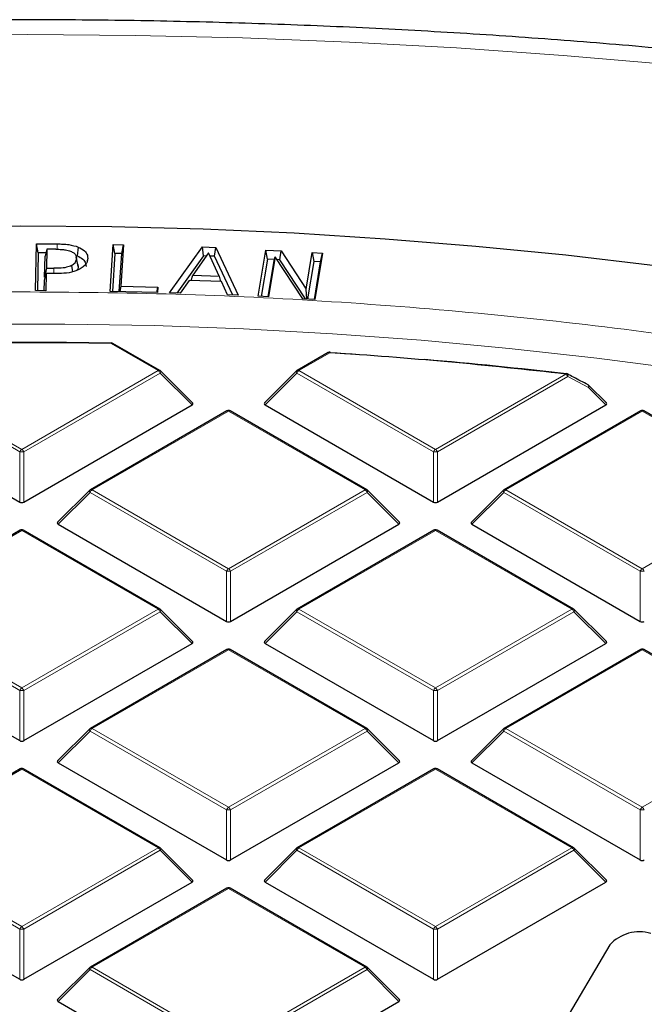
# Model space of a CAD drawing. Units: millimetres. Extents: x 0 to 420, y 0 to 297.
# Drawn here: x 309 to 320, y 215 to 233 of the extents above; entities that cross this region are included whole.
import ezdxf

# ---------------------------------------------------------------- set-up
doc = ezdxf.new("R2010")
doc.units = ezdxf.units.MM

msp = doc.modelspace()

# ---------------------------------------------------------------- linework, layer by layer
at = {"color": 7, "linetype": 'Continuous', "lineweight": 25}
for p, q in [((308.9806, 227.9407), (308.9996, 228.7654)), ((308.9996, 228.7654), (309.3593, 228.7625)), ((309.0295, 228.6077), (308.9996, 228.7654)), ((309.7323, 228.7077), (309.7147, 228.5535)), ((310.2931, 227.927), (310.3475, 228.7517)), ((310.3475, 228.7517), (310.5284, 228.7479)), ((310.3766, 228.5937), (310.3475, 228.7517)), ((310.5284, 228.7479), (310.4801, 228.0171)), ((310.497, 228.5911), (310.5284, 228.7479)), ((311.3338, 227.9028), (311.9129, 228.7095)), ((311.9129, 228.7095), (312.1497, 228.7006)), ((311.9325, 228.5513), (311.9129, 228.7095)), ((312.1261, 228.544), (312.1497, 228.7006)), ((312.1497, 228.7006), (312.5454, 227.8579)), ((309.0295, 228.6077), (309.014, 227.9404)), ((309.1628, 228.6067), (309.0295, 228.6077)), ((309.14, 228.1787), (309.1485, 228.5477)), ((309.1783, 228.67), (309.1485, 228.5477)), ((309.1783, 228.67), (309.1707, 228.3359)), ((309.3388, 228.6687), (309.1783, 228.67)), ((309.7261, 228.3999), (309.6962, 228.5375)), ((309.7294, 228.3662), (309.6992, 228.5064)), ((309.8981, 228.5074), (309.8883, 228.4622)), ((310.3766, 228.5937), (310.3326, 227.9262)), ((310.497, 228.5911), (310.3766, 228.5937)), ((310.4529, 227.9235), (310.497, 228.5911)), ((311.9325, 228.5513), (311.4635, 227.8979)), ((312.0198, 228.6055), (311.7449, 228.2125)), ((311.9806, 228.5495), (311.9325, 228.5513)), ((312.206, 228.1955), (312.0198, 228.6055)), ((312.1261, 228.544), (312.0463, 228.547)), ((312.4466, 227.8616), (312.1261, 228.544)), ((312.8966, 227.8403), (313.0293, 228.6546)), ((313.0293, 228.6546), (313.2975, 228.64)), ((313.0566, 228.4956), (313.0293, 228.6546)), ((313.1919, 228.5326), (313.0775, 227.8304)), ((313.1739, 228.4689), (313.1919, 228.5326)), ((313.6768, 227.798), (313.1919, 228.5326)), ((313.2758, 228.4837), (313.2975, 228.64)), ((313.2975, 228.64), (313.738, 227.9656)), ((313.738, 227.9656), (313.8431, 228.6105)), ((313.8431, 228.6105), (314.0239, 228.6006)), ((313.8431, 228.6105), (313.8703, 228.4515)), ((314.0239, 228.6006), (313.8913, 227.7863)), ((313.991, 228.4449), (314.0239, 228.6006)), ((309.1707, 228.3359), (309.14, 228.1787)), ((309.1707, 228.3359), (309.3026, 228.335)), ((309.7229, 228.3997), (309.7294, 228.3662)), ((313.0566, 228.4956), (312.9493, 227.8374)), ((313.1796, 228.4889), (313.0566, 228.4956)), ((313.07, 227.8308), (313.1739, 228.4689)), ((313.2758, 228.4837), (313.2223, 228.4866)), ((313.7255, 227.7953), (313.2758, 228.4837)), ((313.8703, 228.4515), (313.763, 227.7933)), ((313.991, 228.4449), (313.8703, 228.4515)), ((313.8838, 227.7867), (313.991, 228.4449)), ((309.1387, 228.1197), (309.1685, 228.242)), ((309.153, 228.1786), (309.14, 228.1787)), ((309.1685, 228.242), (309.1614, 227.9392)), ((309.3324, 228.2407), (309.1685, 228.242)), ((311.7188, 228.1192), (311.7449, 228.2125)), ((311.7449, 228.2125), (312.206, 228.1955)), ((312.206, 228.1955), (312.23, 228.1001)), ((309.1345, 227.9395), (309.1387, 228.1197)), ((310.4801, 228.0171), (310.4614, 227.9234)), ((310.4801, 228.0171), (311.1311, 228.0028)), ((311.1124, 227.9091), (311.1311, 228.0028)), ((311.1311, 228.0028), (311.125, 227.9088)), ((311.6808, 228.1206), (311.5248, 227.8956)), ((312.2491, 228.0994), (311.6808, 228.1206)), ((312.3544, 227.865), (312.2491, 228.0994)), ((309.1614, 227.9392), (308.9806, 227.9407)), ((311.125, 227.9088), (310.2931, 227.927)), ((311.5248, 227.8956), (311.3338, 227.9028)), ((312.5454, 227.8579), (312.3544, 227.865)), ((313.0775, 227.8304), (312.8966, 227.8403)), ((313.7521, 227.7938), (313.738, 227.9656)), ((313.8913, 227.7863), (313.6768, 227.798)), ((311.1665, 226.5366), (310.3414, 227.0129)), ((314.1263, 226.8512), (313.5813, 226.5366)), ((314.1604, 226.8534), (314.6081, 226.8229)), ((311.7418, 225.964), (311.1783, 226.5275)), ((313.5694, 226.5275), (313.0059, 225.964)), ((319.0149, 225.964), (318.7067, 226.2722)), ((305.7419, 225.9303), (308.7023, 224.2212)), ((308.7723, 224.2212), (311.7328, 225.9303)), ((313.015, 225.9303), (315.9754, 224.2212)), ((316.0454, 224.2212), (319.0059, 225.9303)), ((312.3453, 225.8231), (309.9447, 224.4372)), ((314.803, 224.4372), (312.4024, 225.8231)), ((319.6184, 225.8231), (317.2178, 224.4372)), ((322.0761, 224.4372), (319.6755, 225.8231)), ((309.9329, 224.4281), (309.3694, 223.8646)), ((315.3784, 223.8646), (314.8149, 224.4281)), ((317.206, 224.4281), (316.6425, 223.8646)), ((309.3784, 223.831), (312.3389, 222.1219)), ((312.4089, 222.1219), (315.3693, 223.831)), ((316.6515, 223.831), (319.612, 222.1219)), ((308.7088, 223.7237), (306.3082, 222.3379)), ((311.1665, 222.3379), (308.7659, 223.7237)), ((315.9819, 223.7237), (313.5813, 222.3379)), ((318.4396, 222.3379), (316.039, 223.7237)), ((311.7418, 221.7653), (311.1783, 222.3288)), ((313.5694, 222.3288), (313.0059, 221.7653)), ((319.0149, 221.7653), (318.4514, 222.3288)), ((305.7419, 221.7316), (308.7023, 220.0226)), ((308.7723, 220.0226), (311.7328, 221.7316)), ((312.3453, 221.6244), (309.9447, 220.2386)), ((314.803, 220.2386), (312.4024, 221.6244)), ((313.015, 221.7316), (315.9754, 220.0226)), ((316.0454, 220.0226), (319.0059, 221.7316)), ((319.6184, 221.6244), (317.2178, 220.2386)), ((322.0761, 220.2386), (319.6755, 221.6244)), ((309.9329, 220.2295), (309.3694, 219.6659)), ((315.3784, 219.6659), (314.8149, 220.2295)), ((317.206, 220.2295), (316.6425, 219.6659)), ((308.7088, 219.5251), (306.3082, 218.1392)), ((311.1665, 218.1392), (308.7659, 219.5251)), ((309.3784, 219.6323), (312.3389, 217.9232)), ((312.4089, 217.9232), (315.3693, 219.6323)), ((315.9819, 219.5251), (313.5813, 218.1392)), ((318.4396, 218.1392), (316.039, 219.5251)), ((316.6515, 219.6323), (319.612, 217.9232)), ((311.7418, 217.5666), (311.1783, 218.1301)), ((313.5694, 218.1301), (313.0059, 217.5666)), ((319.0149, 217.5666), (318.4514, 218.1301)), ((305.7419, 217.5329), (308.7023, 215.8239)), ((308.7723, 215.8239), (311.7328, 217.5329)), ((312.3453, 217.4257), (309.9447, 216.0399)), ((314.803, 216.0399), (312.4024, 217.4257)), ((313.015, 217.5329), (315.9754, 215.8239)), ((316.0454, 215.8239), (319.0059, 217.5329)), ((319.074, 216.4296), (317.2825, 213.383)), ((309.9329, 216.0308), (309.3694, 215.4673)), ((315.3784, 215.4673), (314.8149, 216.0308)), ((309.3784, 215.4336), (312.3389, 213.7246)), ((312.4089, 213.7246), (315.3693, 215.4336))]:
    msp.add_line(p, q, dxfattribs=at)
at = {"color": 8, "linetype": 'Continuous', "lineweight": 18}
for p, q in [((309.3593, 228.7625), (309.359, 228.668)), ((309.3026, 228.335), (309.3025, 228.241)), ((307.971, 227.9158), (308.7129, 227.9192)), ((311.1379, 226.5337), (310.3128, 227.0101)), ((314.1549, 226.8484), (313.6098, 226.5337)), ((308.7023, 225.1044), (306.3017, 226.4902)), ((306.3367, 226.5337), (308.7373, 225.1479)), ((308.7373, 225.1479), (311.1379, 226.5337)), ((311.1729, 226.4902), (308.7723, 225.1044)), ((311.7328, 225.9303), (311.1729, 226.4902)), ((313.5748, 226.4902), (313.015, 225.9303)), ((315.9754, 225.1044), (313.5748, 226.4902)), ((313.6098, 226.5337), (316.0104, 225.1479)), ((316.0104, 225.1479), (318.3019, 226.4707)), ((318.3369, 226.4272), (316.0454, 225.1044)), ((318.7013, 226.2349), (318.3369, 226.4272)), ((319.0059, 225.9303), (318.7013, 226.2349)), ((312.3739, 225.8202), (309.9733, 224.4344)), ((314.7745, 224.4344), (312.3739, 225.8202)), ((319.647, 225.8202), (317.2464, 224.4344)), ((322.0476, 224.4344), (319.647, 225.8202)), ((308.7023, 224.2212), (308.7023, 225.1044)), ((308.7723, 225.1044), (308.7723, 224.2212)), ((315.9754, 224.2212), (315.9754, 225.1044)), ((316.0454, 225.1044), (316.0454, 224.2212)), ((309.9383, 224.3909), (309.3784, 223.831)), ((312.3389, 223.005), (309.9383, 224.3909)), ((309.9733, 224.4344), (312.3739, 223.0486)), ((312.3739, 223.0486), (314.7745, 224.4344)), ((314.8095, 224.3909), (312.4089, 223.005)), ((315.3693, 223.831), (314.8095, 224.3909)), ((317.2114, 224.3909), (316.6515, 223.831)), ((319.612, 223.005), (317.2114, 224.3909)), ((317.2464, 224.4344), (319.647, 223.0486)), ((319.647, 223.0486), (322.0476, 224.4344)), ((308.7373, 223.7209), (306.3367, 222.3351)), ((311.1379, 222.3351), (308.7373, 223.7209)), ((316.0104, 223.7209), (313.6098, 222.3351)), ((318.411, 222.3351), (316.0104, 223.7209)), ((312.3389, 222.1219), (312.3389, 223.005)), ((312.4089, 223.005), (312.4089, 222.1219)), ((319.612, 222.1219), (319.612, 223.005)), ((308.7023, 220.9057), (306.3017, 222.2915)), ((306.3367, 222.3351), (308.7373, 220.9492)), ((308.7373, 220.9492), (311.1379, 222.3351)), ((311.1729, 222.2915), (308.7723, 220.9057)), ((311.7328, 221.7316), (311.1729, 222.2915)), ((313.5748, 222.2915), (313.015, 221.7316)), ((315.9754, 220.9057), (313.5748, 222.2915)), ((313.6098, 222.3351), (316.0104, 220.9492)), ((316.0104, 220.9492), (318.411, 222.3351)), ((318.446, 222.2915), (316.0454, 220.9057)), ((319.0059, 221.7316), (318.446, 222.2915)), ((312.3739, 221.6216), (309.9733, 220.2357)), ((314.7745, 220.2357), (312.3739, 221.6216)), ((319.647, 221.6216), (317.2464, 220.2357)), ((322.0476, 220.2357), (319.647, 221.6216)), ((308.7023, 220.0226), (308.7023, 220.9057)), ((308.7723, 220.9057), (308.7723, 220.0226)), ((315.9754, 220.0226), (315.9754, 220.9057)), ((316.0454, 220.9057), (316.0454, 220.0226)), ((309.9383, 220.1922), (309.3784, 219.6323)), ((312.3389, 218.8064), (309.9383, 220.1922)), ((309.9733, 220.2357), (312.3739, 218.8499)), ((312.3739, 218.8499), (314.7745, 220.2357)), ((314.8095, 220.1922), (312.4089, 218.8064)), ((315.3693, 219.6323), (314.8095, 220.1922)), ((317.2114, 220.1922), (316.6515, 219.6323)), ((319.612, 218.8064), (317.2114, 220.1922)), ((317.2464, 220.2357), (319.647, 218.8499)), ((319.647, 218.8499), (322.0476, 220.2357)), ((308.7373, 219.5222), (306.3367, 218.1364)), ((311.1379, 218.1364), (308.7373, 219.5222)), ((316.0104, 219.5222), (313.6098, 218.1364)), ((318.411, 218.1364), (316.0104, 219.5222)), ((312.3389, 217.9232), (312.3389, 218.8064)), ((312.4089, 218.8064), (312.4089, 217.9232)), ((319.612, 217.9232), (319.612, 218.8064)), ((306.3367, 218.1364), (308.7373, 216.7506)), ((308.7373, 216.7506), (311.1379, 218.1364)), ((313.6098, 218.1364), (316.0104, 216.7506)), ((316.0104, 216.7506), (318.411, 218.1364)), ((308.7023, 216.707), (306.3017, 218.0929)), ((311.1729, 218.0929), (308.7723, 216.707)), ((311.7328, 217.5329), (311.1729, 218.0929)), ((313.5748, 218.0929), (313.015, 217.5329)), ((315.9754, 216.707), (313.5748, 218.0929)), ((318.446, 218.0929), (316.0454, 216.707)), ((319.0059, 217.5329), (318.446, 218.0929)), ((312.3739, 217.4229), (309.9733, 216.0371)), ((314.7745, 216.0371), (312.3739, 217.4229)), ((308.7023, 215.8239), (308.7023, 216.707)), ((308.7723, 216.707), (308.7723, 215.8239)), ((315.9754, 215.8239), (315.9754, 216.707)), ((316.0454, 216.707), (316.0454, 215.8239)), ((309.9733, 216.0371), (312.3739, 214.6512)), ((312.3739, 214.6512), (314.7745, 216.0371)), ((309.9383, 215.9935), (309.3784, 215.4336)), ((312.3389, 214.6077), (309.9383, 215.9935)), ((314.8095, 215.9935), (312.4089, 214.6077)), ((315.3693, 215.4336), (314.8095, 215.9935))]:
    msp.add_line(p, q, dxfattribs=at)
at = {"color": 8, "linetype": 'Continuous', "lineweight": 18, "flags": 128}
for points in [[(320.1216, 231.918), (318.2542, 232.0784), (316.3801, 232.21), (314.5006, 232.3128), (312.617, 232.3868), (310.7306, 232.4318), (308.8429, 232.4479), (306.9551, 232.4351), (305.0685, 232.3933), (303.1845, 232.3225), (301.3045, 232.2229), (299.4297, 232.0945), (297.5614, 231.9374), (295.7011, 231.7517)], [(286.7431, 224.3637), (288.1594, 224.7557), (289.5967, 225.1213), (291.0535, 225.4604), (292.5282, 225.7724), (294.0194, 226.0572), (295.5256, 226.3143), (297.0453, 226.5436), (298.5768, 226.7448), (300.1187, 226.9177), (301.6693, 227.0621), (303.2271, 227.1779), (304.7905, 227.265), (306.358, 227.3232), (307.9278, 227.3526), (309.4985, 227.3531), (311.0684, 227.3246), (312.6359, 227.2672), (314.1995, 227.181), (315.7575, 227.0661), (317.3084, 226.9226), (318.8505, 226.7505), (320.3824, 226.5502)], [(311.1783, 226.5275), (311.1798, 226.5257), (311.1816, 226.5216), (311.1822, 226.5166), (311.1816, 226.5108), (311.1798, 226.5043), (311.1769, 226.4974), (311.1729, 226.4902)], [(313.5748, 226.4902), (313.5709, 226.4974), (313.568, 226.5043), (313.5662, 226.5108), (313.5656, 226.5166), (313.5662, 226.5216), (313.568, 226.5257), (313.5694, 226.5275)], [(318.3286, 226.4746), (318.3322, 226.472), (318.3366, 226.4662), (318.3393, 226.4584), (318.3403, 226.449), (318.3395, 226.4385), (318.3369, 226.4272)], [(318.6931, 226.2822), (318.6968, 226.2796), (318.7011, 226.2738), (318.7038, 226.266), (318.7048, 226.2566), (318.7039, 226.2461), (318.7013, 226.2349)], [(318.7067, 226.2722), (318.7082, 226.2704), (318.71, 226.2663), (318.7106, 226.2613), (318.71, 226.2555), (318.7082, 226.249), (318.7053, 226.2421), (318.7013, 226.2349)], [(309.9383, 224.3909), (309.9343, 224.3981), (309.9314, 224.405), (309.9296, 224.4114), (309.929, 224.4172), (309.9296, 224.4223), (309.9314, 224.4263), (309.9329, 224.4281)], [(314.8149, 224.4281), (314.8164, 224.4263), (314.8181, 224.4223), (314.8187, 224.4172), (314.8181, 224.4114), (314.8164, 224.405), (314.8134, 224.3981), (314.8095, 224.3909)], [(317.2114, 224.3909), (317.2074, 224.3981), (317.2045, 224.405), (317.2027, 224.4114), (317.2021, 224.4172), (317.2027, 224.4223), (317.2045, 224.4263), (317.206, 224.4281)], [(311.1783, 222.3288), (311.1798, 222.327), (311.1816, 222.3229), (311.1822, 222.3179), (311.1816, 222.3121), (311.1798, 222.3057), (311.1769, 222.2987), (311.1729, 222.2915)], [(313.5748, 222.2915), (313.5709, 222.2987), (313.568, 222.3057), (313.5662, 222.3121), (313.5656, 222.3179), (313.5662, 222.3229), (313.568, 222.327), (313.5694, 222.3288)], [(318.4514, 222.3288), (318.4529, 222.327), (318.4547, 222.3229), (318.4553, 222.3179), (318.4547, 222.3121), (318.4529, 222.3057), (318.45, 222.2987), (318.446, 222.2915)], [(309.9383, 220.1922), (309.9343, 220.1994), (309.9314, 220.2063), (309.9296, 220.2128), (309.929, 220.2186), (309.9296, 220.2236), (309.9314, 220.2277), (309.9329, 220.2295)], [(314.8149, 220.2295), (314.8164, 220.2277), (314.8181, 220.2236), (314.8187, 220.2186), (314.8181, 220.2128), (314.8164, 220.2063), (314.8134, 220.1994), (314.8095, 220.1922)], [(317.2114, 220.1922), (317.2074, 220.1994), (317.2045, 220.2063), (317.2027, 220.2128), (317.2021, 220.2186), (317.2027, 220.2236), (317.2045, 220.2277), (317.206, 220.2295)], [(311.1783, 218.1301), (311.1798, 218.1283), (311.1816, 218.1243), (311.1822, 218.1192), (311.1816, 218.1134), (311.1798, 218.107), (311.1769, 218.1001), (311.1729, 218.0929)], [(313.5748, 218.0929), (313.5709, 218.1001), (313.568, 218.107), (313.5662, 218.1134), (313.5656, 218.1192), (313.5662, 218.1243), (313.568, 218.1283), (313.5694, 218.1301)], [(318.4514, 218.1301), (318.4529, 218.1283), (318.4547, 218.1243), (318.4553, 218.1192), (318.4547, 218.1134), (318.4529, 218.107), (318.45, 218.1001), (318.446, 218.0929)], [(309.9383, 215.9935), (309.9343, 216.0007), (309.9314, 216.0076), (309.9296, 216.0141), (309.929, 216.0199), (309.9296, 216.0249), (309.9314, 216.029), (309.9329, 216.0308)], [(314.8149, 216.0308), (314.8164, 216.029), (314.8181, 216.0249), (314.8187, 216.0199), (314.8181, 216.0141), (314.8164, 216.0076), (314.8134, 216.0007), (314.8095, 215.9935)]]:
    msp.add_lwpolyline(points, dxfattribs=at)
at = {"color": 7, "linetype": 'Continuous', "lineweight": 25, "flags": 128}
for points in [[(285.4624, 225.8871), (286.9091, 226.2921), (288.3769, 226.6709), (289.8643, 227.0231), (291.3701, 227.3485), (292.8926, 227.6467), (294.4305, 227.9175), (295.9822, 228.1605), (297.5463, 228.3755), (299.1212, 228.5623), (300.7054, 228.7208), (302.2973, 228.8507), (303.8955, 228.952), (305.4984, 229.0246), (307.1044, 229.0683), (308.712, 229.0832), (310.3196, 229.0692), (311.9256, 229.0264), (313.5286, 228.9547), (315.127, 228.8543), (316.7192, 228.7253), (318.3036, 228.5677), (319.8788, 228.3818)], [(309.614, 228.3824), (309.6245, 228.3061), (309.6292, 228.272)], [(314.1604, 226.8534), (314.16, 226.8561), (314.1594, 226.8579), (314.1588, 226.8587), (314.1586, 226.8587)]]:
    msp.add_lwpolyline(points, dxfattribs=at)
at = {"color": 7, "linetype": 'Continuous', "lineweight": 25}
for centre, radius, start, end in [((308.7373, 143.5961), 83.4341, 88.916912, 91.083088), ((308.7373, 143.6765), 83.3484, 88.916912, 91.083088), ((310.3128, 226.9634), 0.0571, 60.00269, 88.91675), ((314.1549, 226.8017), 0.0571, 86.25815, 119.99731), ((308.8567, 145.701), 81.3201, 83.330116, 86.264424), ((308.9036, 146.0763), 80.9477, 83.32572, 85.095137), ((311.1379, 226.4871), 0.0571, 44.99845, 60.00269), ((313.6098, 226.4871), 0.0571, 119.99731, 135.00155), ((318.3019, 226.4241), 0.0571, 62.31053, 83.32303), ((318.6663, 226.2318), 0.0571, 44.99845, 62.04311), ((312.3739, 225.7736), 0.0571, 60.00269, 119.99731), ((319.647, 225.7736), 0.0571, 60.00269, 119.99731), ((309.9733, 224.3877), 0.0571, 119.99731, 135.00155), ((314.7745, 224.3877), 0.0571, 44.99845, 60.00269), ((317.2464, 224.3877), 0.0571, 119.99731, 135.00155), ((308.7373, 223.6742), 0.0571, 60.00269, 119.99731), ((316.0104, 223.6742), 0.0571, 60.00269, 119.99731), ((311.1379, 222.2884), 0.0571, 44.99845, 60.00269), ((313.6098, 222.2884), 0.0571, 119.99731, 135.00155), ((318.411, 222.2884), 0.0571, 44.99845, 60.00269), ((312.3739, 221.5749), 0.0571, 60.00269, 119.99731), ((319.647, 221.5749), 0.0571, 60.00269, 119.99731), ((309.9733, 220.1891), 0.0571, 119.99731, 135.00155), ((314.7745, 220.1891), 0.0571, 44.99845, 60.00269), ((317.2464, 220.1891), 0.0571, 119.99731, 135.00155), ((308.7373, 219.4756), 0.0571, 60.00269, 119.99731), ((316.0104, 219.4756), 0.0571, 60.00269, 119.99731), ((311.1379, 218.0897), 0.0571, 44.99845, 60.00269), ((313.6098, 218.0897), 0.0571, 119.99731, 135.00155), ((318.411, 218.0897), 0.0571, 44.99845, 60.00269), ((312.3739, 217.3762), 0.0571, 60.00269, 119.99731), ((319.5968, 215.9476), 0.7111, 73.59641, 137.33163), ((309.9733, 215.9904), 0.0571, 119.99731, 135.00155), ((314.7745, 215.9904), 0.0571, 44.99845, 60.00269)]:
    msp.add_arc(centre, radius, start, end, dxfattribs=at)
at = {"color": 8, "linetype": 'Continuous', "lineweight": 18}
for centre, radius, start, end in [((310.354, 227.0111), 0.0412, 166.77135, 181.45034), ((310.3296, 226.9865), 0.0289, 65.84324, 125.46722), ((314.1381, 226.8248), 0.0289, 54.53278, 114.15676), ((314.1721, 226.848), 0.0172, 141.55541, 178.85617), ((311.1547, 226.5102), 0.0289, 65.84324, 125.46722), ((311.0906, 226.4599), 0.0877, 20.22711, 57.36203), ((313.6571, 226.4599), 0.0877, 122.63797, 159.77289), ((313.5931, 226.5102), 0.0289, 54.53278, 114.15676), ((318.3154, 226.4691), 0.0136, 120.32164, 172.98026), ((318.2546, 226.3969), 0.0877, 20.22711, 57.36203), ((312.3571, 225.7967), 0.0289, 54.53278, 114.15676), ((312.3906, 225.7967), 0.0289, 65.84324, 125.46722), ((319.6302, 225.7967), 0.0289, 54.53278, 114.15676), ((319.6637, 225.7967), 0.0289, 65.84324, 125.46722), ((308.7846, 225.0741), 0.0877, 122.63797, 159.77289), ((308.7373, 224.3809), 0.7244, 87.23102, 92.76898), ((308.69, 225.0741), 0.0877, 20.22711, 57.36203), ((316.0577, 225.0741), 0.0877, 122.63797, 159.77289), ((316.0104, 224.3809), 0.7244, 87.23102, 92.76898), ((315.9631, 225.0741), 0.0877, 20.22711, 57.36203), ((310.0206, 224.3605), 0.0877, 122.63797, 159.77289), ((309.9565, 224.4109), 0.0289, 54.53278, 114.15676), ((314.7912, 224.4109), 0.0289, 65.84324, 125.46722), ((314.7272, 224.3605), 0.0877, 20.22711, 57.36203), ((317.2937, 224.3605), 0.0877, 122.63797, 159.77289), ((317.2296, 224.4109), 0.0289, 54.53278, 114.15676), ((308.7206, 223.6974), 0.0289, 54.53278, 114.15676), ((308.7541, 223.6974), 0.0289, 65.84324, 125.46722), ((315.9937, 223.6974), 0.0289, 54.53278, 114.15676), ((316.0272, 223.6974), 0.0289, 65.84324, 125.46722), ((312.4212, 222.9747), 0.0877, 122.63797, 159.77289), ((312.3739, 222.2815), 0.7244, 87.23102, 92.76898), ((312.3266, 222.9747), 0.0877, 20.22711, 57.36203), ((319.6943, 222.9747), 0.0877, 122.63797, 159.77289), ((319.647, 222.2815), 0.7244, 87.23102, 92.76898), ((319.5997, 222.9747), 0.0877, 20.22711, 57.36203), ((311.1547, 222.3115), 0.0289, 65.84324, 125.46722), ((311.0906, 222.2612), 0.0877, 20.22711, 57.36203), ((313.6571, 222.2612), 0.0877, 122.63797, 159.77289), ((313.5931, 222.3115), 0.0289, 54.53278, 114.15676), ((318.4278, 222.3115), 0.0289, 65.84324, 125.46722), ((318.3637, 222.2612), 0.0877, 20.22711, 57.36203), ((312.3571, 221.598), 0.0289, 54.53278, 114.15676), ((312.3906, 221.598), 0.0289, 65.84324, 125.46722), ((319.6302, 221.598), 0.0289, 54.53278, 114.15676), ((319.6637, 221.598), 0.0289, 65.84324, 125.46722), ((308.7846, 220.8754), 0.0877, 122.63797, 159.77289), ((308.7373, 220.1822), 0.7244, 87.23102, 92.76898), ((308.69, 220.8754), 0.0877, 20.22711, 57.36203), ((316.0577, 220.8754), 0.0877, 122.63797, 159.77289), ((316.0104, 220.1822), 0.7244, 87.23102, 92.76898), ((315.9631, 220.8754), 0.0877, 20.22711, 57.36203), ((310.0206, 220.1619), 0.0877, 122.63797, 159.77289), ((309.9565, 220.2122), 0.0289, 54.53278, 114.15676), ((314.7912, 220.2122), 0.0289, 65.84324, 125.46722), ((314.7272, 220.1619), 0.0877, 20.22711, 57.36203), ((317.2937, 220.1619), 0.0877, 122.63797, 159.77289), ((317.2296, 220.2122), 0.0289, 54.53278, 114.15676), ((308.7206, 219.4987), 0.0289, 54.53278, 114.15676), ((308.7541, 219.4987), 0.0289, 65.84324, 125.46722), ((315.9937, 219.4987), 0.0289, 54.53278, 114.15676), ((316.0272, 219.4987), 0.0289, 65.84324, 125.46722), ((312.4212, 218.776), 0.0877, 122.63797, 159.77289), ((312.3739, 218.0829), 0.7244, 87.23102, 92.76898), ((312.3266, 218.776), 0.0877, 20.22711, 57.36203), ((319.6943, 218.776), 0.0877, 122.63797, 159.77289), ((319.647, 218.0829), 0.7244, 87.23102, 92.76898), ((319.5997, 218.776), 0.0877, 20.22711, 57.36203), ((311.1547, 218.1129), 0.0289, 65.84324, 125.46722), ((311.0906, 218.0625), 0.0877, 20.22711, 57.36203), ((313.6571, 218.0625), 0.0877, 122.63797, 159.77289), ((313.5931, 218.1129), 0.0289, 54.53278, 114.15676), ((318.4278, 218.1129), 0.0289, 65.84324, 125.46722), ((318.3637, 218.0625), 0.0877, 20.22711, 57.36203), ((312.3571, 217.3994), 0.0289, 54.53278, 114.15676), ((312.3906, 217.3994), 0.0289, 65.84324, 125.46722), ((308.7846, 216.6767), 0.0877, 122.63797, 159.77289), ((308.69, 216.6767), 0.0877, 20.22711, 57.36203), ((316.0577, 216.6767), 0.0877, 122.63797, 159.77289), ((315.9631, 216.6767), 0.0877, 20.22711, 57.36203), ((308.7373, 215.9835), 0.7244, 87.23102, 92.76898), ((316.0104, 215.9835), 0.7244, 87.23102, 92.76898), ((310.0206, 215.9632), 0.0877, 122.63797, 159.77289), ((309.9565, 216.0135), 0.0289, 54.53278, 114.15676), ((314.7912, 216.0135), 0.0289, 65.84324, 125.46722), ((314.7272, 215.9632), 0.0877, 20.22711, 57.36203)]:
    msp.add_arc(centre, radius, start, end, dxfattribs=at)
at = {"color": 7, "linetype": 'Continuous', "lineweight": 25}
for centre, major_axis, ratio, start_param, end_param in [((311.6745, 225.9505), (0.0738, 0), 0.4471651, 5.6241273, 6.9422433), ((313.0733, 225.9505), (0.0738, 0), 0.4471651, 2.4825346, 3.8006507), ((318.9476, 225.9505), (0.0738, 0), 0.4471651, 5.6241273, 6.9422433), ((308.7373, 224.2549), (0.0571, 0), 0.7452752, 4.0533309, 5.371447), ((316.0104, 224.2549), (0.0571, 0), 0.7452752, 4.0533309, 5.371447), ((309.4367, 223.8512), (0.0738, 0), 0.4471651, 2.4825346, 3.8006507), ((315.311, 223.8512), (0.0738, 0), 0.4471651, 5.6241273, 6.9422433), ((316.7098, 223.8512), (0.0738, 0), 0.4471651, 2.4825346, 3.8006507), ((312.3739, 222.1556), (0.0571, 0), 0.7452752, 4.0533309, 5.371447), ((319.647, 222.1556), (0.0571, 0), 0.7452752, 4.0533309, 5.371447), ((311.6745, 221.7518), (0.0738, 0), 0.4471651, 5.6241273, 6.9422433), ((313.0733, 221.7518), (0.0738, 0), 0.4471651, 2.4825346, 3.8006507), ((318.9476, 221.7518), (0.0738, 0), 0.4471651, 5.6241273, 6.9422433), ((308.7373, 220.0562), (0.0571, 0), 0.7452752, 4.0533309, 5.371447), ((316.0104, 220.0562), (0.0571, 0), 0.7452752, 4.0533309, 5.371447), ((309.4367, 219.6525), (0.0738, 0), 0.4471651, 2.4825346, 3.8006507), ((315.311, 219.6525), (0.0738, 0), 0.4471651, 5.6241273, 6.9422433), ((316.7098, 219.6525), (0.0738, 0), 0.4471651, 2.4825346, 3.8006507), ((312.3739, 217.9569), (0.0571, 0), 0.7452752, 4.0533309, 5.371447), ((319.647, 217.9569), (0.0571, 0), 0.7452752, 4.0533309, 5.371447), ((311.6745, 217.5531), (0.0738, 0), 0.4471651, 5.6241273, 6.9422433), ((313.0733, 217.5531), (0.0738, 0), 0.4471651, 2.4825346, 3.8006507), ((318.9476, 217.5531), (0.0738, 0), 0.4471651, 5.6241273, 6.9422433), ((308.7373, 215.8576), (0.0571, 0), 0.7452752, 4.0533309, 5.371447), ((316.0104, 215.8576), (0.0571, 0), 0.7452752, 4.0533309, 5.371447), ((309.4367, 215.4538), (0.0738, 0), 0.4471651, 2.4825346, 3.8006507), ((315.311, 215.4538), (0.0738, 0), 0.4471651, 5.6241273, 6.9422433)]:
    msp.add_ellipse(centre, major_axis=major_axis, ratio=ratio, start_param=start_param, end_param=end_param, dxfattribs=at)
for points, knots in [([(383.7364, 186.9936), (383.7367, 187.01), (383.7442, 187.4063), (383.7171, 188.1828), (383.6516, 189.3217), (383.5359, 190.4588), (383.3767, 191.5933), (383.1722, 192.7249), (382.9229, 193.8529), (382.6288, 194.9769), (382.2899, 196.0962), (381.9063, 197.2104), (381.4779, 198.3187), (381.0049, 199.4207), (380.4873, 200.5155), (379.9253, 201.6026), (379.3189, 202.6812), (378.6684, 203.7506), (377.9741, 204.81), (377.2364, 205.8587), (376.4555, 206.8957), (375.6319, 207.9205), (374.7662, 208.932), (373.859, 209.9297), (372.9109, 210.9126), (371.9225, 211.8801), (370.8947, 212.8313), (369.8283, 213.7658), (368.724, 214.6827), (367.5827, 215.5814), (366.4052, 216.4614), (365.1926, 217.3222), (363.9456, 218.1631), (362.6652, 218.9838), (361.3524, 219.7837), (360.0081, 220.5624), (358.6331, 221.3196), (357.2286, 222.0548), (355.7954, 222.7678), (354.3345, 223.4581), (352.8467, 224.1255), (351.3332, 224.7696), (349.7947, 225.3902), (348.2323, 225.9871), (346.6469, 226.5599), (345.0395, 227.1085), (343.411, 227.6325), (341.7625, 228.1319), (340.0949, 228.6063), (338.4091, 229.0556), (336.7062, 229.4796), (334.9872, 229.878), (333.253, 230.2509), (331.5048, 230.5979), (329.7434, 230.9189), (327.97, 231.2139), (326.1855, 231.4826), (324.3909, 231.725), (322.5874, 231.941), (320.7759, 232.1304), (318.9575, 232.2932), (317.1332, 232.4293), (315.3041, 232.5387), (313.4712, 232.6213), (311.6357, 232.6771), (309.7984, 232.7061), (307.9606, 232.7081), (306.1232, 232.6834), (304.2874, 232.6317), (302.4541, 232.5532), (300.6244, 232.4481), (298.7996, 232.3156), (297.0544, 232.1654), (295.9215, 232.0462), (295.3921, 231.9905)], [0, 0, 0, 0, 0.0005737, 0.013921, 0.0272671, 0.0406183, 0.053982, 0.0673655, 0.0807756, 0.0942186, 0.1077002, 0.1212257, 0.1347993, 0.1484246, 0.1621043, 0.1758402, 0.189633, 0.2034828, 0.2173887, 0.231349, 0.2453615, 0.2594231, 0.2735305, 0.2876799, 0.3018672, 0.3160884, 0.3303392, 0.3446156, 0.3589136, 0.3732294, 0.3875596, 0.401901, 0.4162507, 0.4306061, 0.4449648, 0.4593249, 0.4736841, 0.4880411, 0.5023947, 0.5167441, 0.5310884, 0.545427, 0.5597596, 0.5740859, 0.5884056, 0.6027187, 0.6170251, 0.6313249, 0.6456182, 0.6599053, 0.6741862, 0.6884614, 0.702731, 0.7169953, 0.7312547, 0.7455096, 0.7597602, 0.774007, 0.7882503, 0.8024906, 0.8167281, 0.8309634, 0.8451967, 0.8594286, 0.8736593, 0.8878894, 0.9021191, 0.916349, 0.9305793, 0.9448104, 0.9590427, 0.9732767, 0.9875126, 1, 1, 1, 1]), ([(309.3593, 228.7625), (309.3941, 228.7618), (309.4637, 228.7605), (309.5937, 228.7503), (309.6786, 228.7242), (309.7323, 228.7077)], [0, 0, 0, 0, 0.2679781, 0.5364511, 1, 1, 1, 1]), ([(309.7323, 228.7077), (309.7713, 228.6878), (309.8475, 228.6488), (309.8949, 228.5734), (309.8972, 228.5262), (309.8981, 228.5074)], [0, 0, 0, 0, 0.3859041, 0.7557498, 1, 1, 1, 1]), ([(309.3388, 228.6687), (309.3727, 228.668), (309.4292, 228.6667), (309.5185, 228.6589), (309.5679, 228.6437), (309.5971, 228.6347)], [0, 0, 0, 0, 0.3797923, 0.6331911, 1, 1, 1, 1]), ([(309.5971, 228.6347), (309.6177, 228.6248), (309.659, 228.6051), (309.6945, 228.5586), (309.6975, 228.5248), (309.6992, 228.5064)], [0, 0, 0, 0, 0.3120127, 0.62562184, 1, 1, 1, 1]), ([(309.614, 228.3824), (309.6368, 228.3982), (309.6817, 228.4293), (309.6974, 228.4756), (309.6988, 228.5007), (309.6992, 228.5064)], [0, 0, 0, 0, 0.4468553, 0.8750857, 1, 1, 1, 1]), ([(309.7147, 228.5535), (309.7504, 228.5353), (309.8208, 228.4994), (309.865, 228.4295), (309.867, 228.3854), (309.8679, 228.3677)], [0, 0, 0, 0, 0.3814498, 0.7510762, 1, 1, 1, 1]), ([(309.8981, 228.5074), (309.896, 228.4896), (309.8904, 228.4418), (309.847, 228.3762), (309.7896, 228.3385), (309.7669, 228.3236)], [0, 0, 0, 0, 0.262567, 0.7070154, 1, 1, 1, 1]), ([(309.614, 228.3824), (309.5861, 228.3704), (309.5226, 228.3431), (309.4096, 228.3355), (309.3343, 228.3352), (309.3026, 228.335)], [0, 0, 0, 0, 0.3120156, 0.7098698, 1, 1, 1, 1]), ([(309.7294, 228.3662), (309.729, 228.3525), (309.7283, 228.3301), (309.7136, 228.3095), (309.7079, 228.3015)], [0, 0, 0, 0, 0.6116385, 1, 1, 1, 1]), ([(309.7669, 228.3236), (309.7172, 228.3015), (309.619, 228.2579), (309.4605, 228.2416), (309.3662, 228.2409), (309.3324, 228.2407)], [0, 0, 0, 0, 0.3953571, 0.7826407, 1, 1, 1, 1]), ([(318.693, 226.282), (318.6081, 226.3274), (318.4867, 226.3922), (318.3648, 226.455), (318.3282, 226.4738)], [0, 0, 0, 0, 0.7000155, 1, 1, 1, 1])]:
    msp.add_open_spline(points, degree=3, knots=knots, dxfattribs=at)
at = {"color": 8, "linetype": 'Continuous', "lineweight": 18}
for points, knots in [([(308.7129, 227.9192), (309.6249, 227.9111), (311.4525, 227.8948), (314.1968, 227.7593), (316.9423, 227.5408), (319.6805, 227.2302), (322.3966, 226.8297), (325.0776, 226.3396), (327.7107, 225.7616), (330.2829, 225.0985), (332.7815, 224.3535), (335.1956, 223.5308), (337.5154, 222.6355), (339.7278, 221.6718), (341.838, 220.6499), (343.1527, 219.9169), (343.8088, 219.5511)], [0, 0, 0, 0, 0.0702207, 0.1407127, 0.2119415, 0.2835547, 0.3554816, 0.427704, 0.5, 0.5722941, 0.6445174, 0.7164437, 0.788057, 0.8592864, 0.9297784, 1, 1, 1, 1]), ([(343.8825, 219.5086), (344.5283, 219.1231), (345.8291, 218.3465), (347.6444, 217.095), (349.3631, 215.7732), (350.9623, 214.3787), (352.4341, 212.9168), (353.7656, 211.393), (354.9459, 209.8141), (355.9648, 208.1889), (356.815, 206.5254), (357.4906, 204.8321), (357.9872, 203.1182), (358.3027, 201.3934), (358.4369, 199.6669), (358.3913, 197.9474), (358.1696, 196.2455), (357.7774, 194.5698), (357.222, 192.9285), (356.511, 191.3273), (355.6536, 189.7723), (354.6546, 188.2616), (353.5104, 186.7856), (352.2119, 185.3362), (350.7531, 183.9137), (349.1353, 182.5265), (347.36, 181.1816), (345.432, 179.8877), (343.358, 178.6534), (341.1482, 177.4874), (338.8122, 176.3966), (336.3617, 175.3875), (333.8098, 174.466), (331.1709, 173.6369), (328.4598, 172.9038), (325.6911, 172.2693), (322.883, 171.7353), (320.0516, 171.3025), (317.2127, 170.9694), (314.3783, 170.7364), (311.5618, 170.5926), (309.6906, 170.5745), (308.7617, 170.5656)], [0, 0, 0, 0, 0.0238205, 0.047981, 0.0724556, 0.0972162, 0.1222328, 0.1475313, 0.1729939, 0.1985844, 0.2242656, 0.25, 0.275734, 0.301415, 0.3270055, 0.3524683, 0.3777672, 0.4027834, 0.4275437, 0.4520184, 0.4761792, 0.5, 0.5238204, 0.547981, 0.5724556, 0.5972162, 0.6222328, 0.6475313, 0.6729939, 0.6985844, 0.7242656, 0.75, 0.775734, 0.801415, 0.8270055, 0.8524683, 0.8777672, 0.9027834, 0.9275437, 0.9520184, 0.9761793, 1, 1, 1, 1])]:
    msp.add_open_spline(points, degree=3, knots=knots, dxfattribs=at)

doc.saveas('drawing.dxf')
